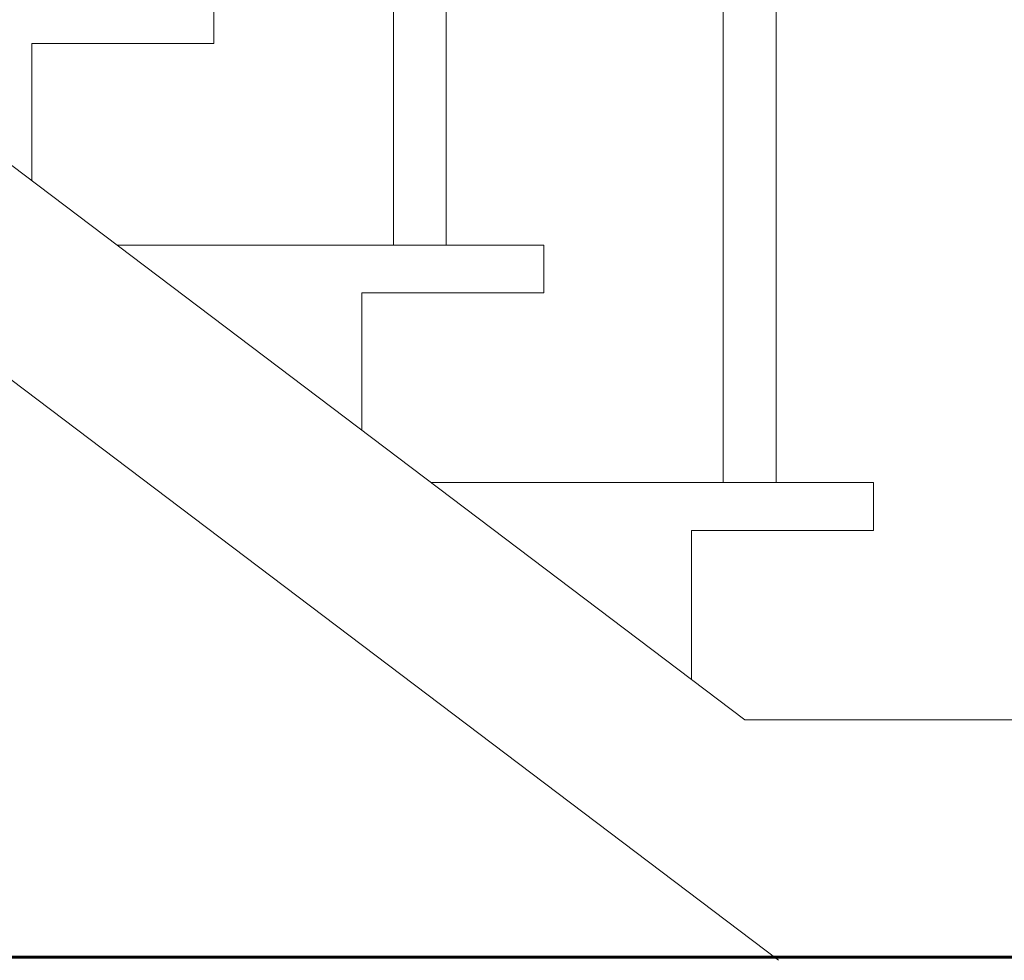
# Model space of a CAD drawing. Units: metres. Extents: x 1.5 to 78.1, y -3.2 to 23.3.
# Drawn here: x 53.1 to 53.9, y 11.2 to 11.9 of the extents above; entities that cross this region are included whole.
import ezdxf

# ---------------------------------------------------------------- set-up
doc = ezdxf.new("R2010")
doc.units = ezdxf.units.M
for name, color, linetype, lineweight in [('3Vent', 23, 'Continuous', 9), ('muro elevacion', 240, 'Continuous', 60), ('pisos', 8, 'Continuous', 9)]:
    doc.layers.add(name, color=color, linetype=linetype, lineweight=lineweight)

msp = doc.modelspace()

# ---------------------------------------------------------------- linework, layer by layer
at = {"layer": '3Vent'}
for p, q in [((53.39709, 11.72604), (53.39709, 12.38481)), ((53.43709, 11.72604), (53.43709, 12.35793)), ((53.64709, 11.54604), (53.64709, 12.21681)), ((53.68709, 11.54604), (53.68709, 12.18993))]:
    msp.add_line(p, q, dxfattribs=at)
at = {"layer": 'muro elevacion'}
msp.add_line((51.58512, 11.18604), (59.28512, 11.18604), dxfattribs=at)
at = {"layer": 'pisos'}
for p, q in [((52.23548, 12.44604), (53.66345, 11.36604)), ((52.14599, 12.35073), (53.68902, 11.18371)), ((53.26091, 11.87881), (53.26091, 11.91512)), ((53.12301, 11.87881), (53.26091, 11.87881)), ((53.51091, 11.72604), (53.18746, 11.72604)), ((53.51091, 11.68973), (53.51091, 11.72604)), ((53.23512, 11.68973), (53.23548, 11.68973)), ((53.37301, 11.68973), (53.51091, 11.68973)), ((53.76091, 11.54604), (53.42546, 11.54604)), ((53.76091, 11.50973), (53.76091, 11.54604)), ((53.62301, 11.50973), (53.76091, 11.50973)), ((53.99665, 11.36604), (53.66345, 11.36604))]:
    msp.add_line(p, q, dxfattribs=at)
for points in [[(53.12301, 11.77479), (53.12301, 11.87881)], [(53.37301, 11.58571), (53.37301, 11.68973)], [(53.62301, 11.39663), (53.62301, 11.50973)]]:
    msp.add_lwpolyline(points, dxfattribs=at)

doc.saveas('drawing.dxf')
